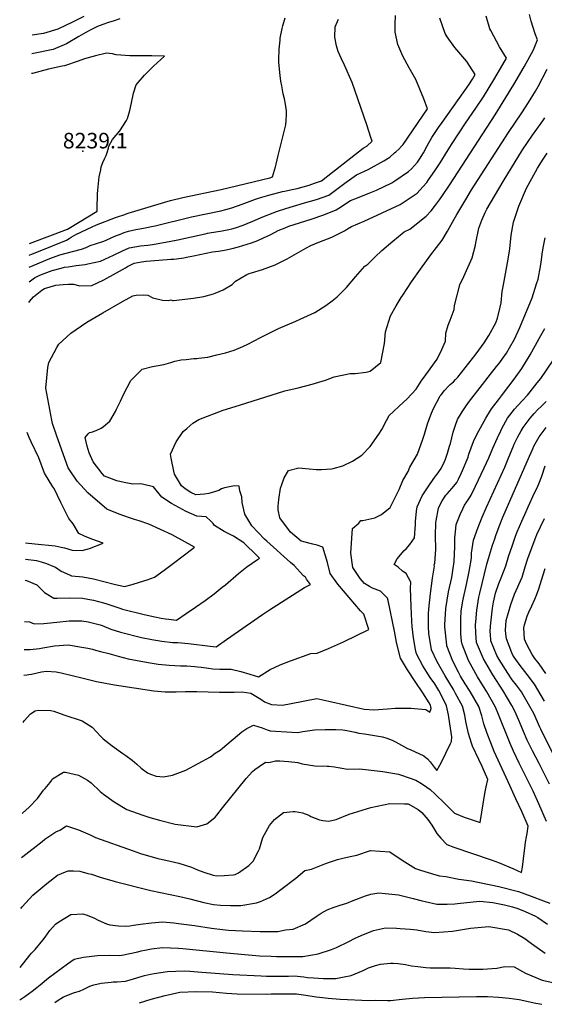
# Model space of a CAD drawing. Units: inches. Extents: x 2668009 to 2671137, y 1558734 to 1561272.
# Drawn here: x 2668017 to 2668599, y 1558743 to 1559836 of the extents above; entities that cross this region are included whole.
import ezdxf
from ezdxf.enums import TextEntityAlignment as Align

# ---------------------------------------------------------------- set-up
doc = ezdxf.new("R2010")
doc.units = ezdxf.units.IN
doc.header["$MEASUREMENT"] = 0
doc.layers.add('tile_2473_09_contour_10ft', color=76, linetype='Continuous')
doc.layers.add('tile_2473_09_spot_elev', color=225, linetype='Continuous')
doc.styles.add('Arial', font='arial.ttf')

msp = doc.modelspace()

# ---------------------------------------------------------------- linework, layer by layer
at = {"layer": 'tile_2473_09_contour_10ft'}
for points, elevation in [([(2668023.3, 1559214.2), (2668024.8, 1559213.8), (2668036.2, 1559208.8), (2668044.7, 1559200.2), (2668055.1, 1559193.9), (2668058.8, 1559194), (2668072.8, 1559194.3), (2668086.9, 1559194), (2668097, 1559192.1), (2668099, 1559191.7), (2668110.1, 1559188.8), (2668114, 1559187.7), (2668128.4, 1559182.8), (2668131.3, 1559181.7), (2668155.2, 1559176), (2668167.2, 1559173.3), (2668174, 1559171.8), (2668178.8, 1559171.1), (2668182.5, 1559170.7), (2668191.2, 1559169.8), (2668201.9, 1559176.9), (2668212.4, 1559184.1), (2668222.8, 1559191.4), (2668232.8, 1559198.8), (2668232.9, 1559198.9), (2668242, 1559206.2), (2668245.5, 1559209), (2668260.1, 1559221.5), (2668269.2, 1559228.9), (2668281.1, 1559237.1), (2668283.2, 1559238.6), (2668280.6, 1559241.2), (2668266, 1559255.6), (2668254.3, 1559262.8), (2668244.2, 1559268.2), (2668233.5, 1559274.8), (2668231.9, 1559277), (2668229, 1559279.8), (2668224.2, 1559284.2), (2668213.9, 1559285), (2668201.9, 1559290.3), (2668197.8, 1559292.5), (2668185.7, 1559299), (2668174.9, 1559306.3), (2668165.5, 1559317.5), (2668162.8, 1559318.3), (2668151.8, 1559321.1), (2668142.9, 1559320.7), (2668133, 1559322.4), (2668125, 1559324.3), (2668114.2, 1559328.4), (2668111.5, 1559329.6), (2668108.8, 1559332.4), (2668098.9, 1559345.3), (2668094.4, 1559355.5), (2668092.1, 1559362.7), (2668089.8, 1559372.4), (2668093.1, 1559376.4), (2668094.7, 1559377.8), (2668097, 1559378.4), (2668102.2, 1559380.2), (2668107.5, 1559382.7), (2668110.3, 1559384.6), (2668117.3, 1559390.5), (2668123.4, 1559401.2), (2668124.8, 1559403.9), (2668129, 1559412.9), (2668132.4, 1559420.1), (2668140.6, 1559435.8), (2668151.7, 1559446.6), (2668153.2, 1559448.1), (2668164.7, 1559451.2), (2668177, 1559453.5), (2668185, 1559455.6), (2668189.5, 1559457.1), (2668196.5, 1559458.5), (2668201.8, 1559459.1), (2668210.4, 1559460), (2668213.9, 1559460.2), (2668216, 1559460.4), (2668226.1, 1559461.7), (2668236, 1559464.1), (2668245.4, 1559466.5), (2668255.3, 1559469.4), (2668264.8, 1559473.5), (2668270.3, 1559475.9), (2668284.5, 1559483.4), (2668304.3, 1559493.4), (2668323.4, 1559501.7), (2668328.5, 1559503.8), (2668344.6, 1559511.2), (2668357, 1559519), (2668363.9, 1559524), (2668369.3, 1559528.6), (2668379.7, 1559538.8), (2668389.7, 1559550.6), (2668400.1, 1559562.4), (2668403.5, 1559564.9), (2668411.6, 1559573.1), (2668419, 1559580.1), (2668431.1, 1559590.3), (2668443.8, 1559600.5), (2668450, 1559603.8), (2668468, 1559618.2), (2668473.5, 1559623.9), (2668478.6, 1559630.3), (2668482.8, 1559636.2), (2668485.4, 1559639.8), (2668494.1, 1559652.6), (2668544.5, 1559730.6), (2668565.5, 1559764.4), (2668577, 1559783.7), (2668587.1, 1559802.8), (2668591.6, 1559813.9), (2668589.2, 1559820.5), (2668584.6, 1559834.6), (2668582.8, 1559841.8)], 8300), ([(2668023.6, 1559237.4), (2668036, 1559235.8), (2668041.2, 1559234.5), (2668047, 1559232.7), (2668054, 1559229.7), (2668057.1, 1559228.3), (2668063.3, 1559224.1), (2668072.5, 1559219.9), (2668074.6, 1559219), (2668087.4, 1559217.7), (2668099, 1559215.4), (2668110.6, 1559212.6), (2668122.2, 1559209.7), (2668133.5, 1559207), (2668133.6, 1559207), (2668142, 1559209.3), (2668150.3, 1559211.8), (2668158.5, 1559214.4), (2668166.6, 1559217.4), (2668177.4, 1559225.1), (2668187.9, 1559232.9), (2668198.7, 1559241), (2668209.4, 1559249.3), (2668211, 1559250.6), (2668186.3, 1559264.5), (2668160.4, 1559276.3), (2668149.7, 1559280), (2668144.7, 1559281.2), (2668138.9, 1559283.2), (2668127.6, 1559287.2), (2668114, 1559293), (2668093, 1559310.8), (2668081, 1559323.9), (2668070.9, 1559338.9), (2668058.4, 1559374), (2668053.7, 1559387.9), (2668052.9, 1559391.6), (2668046.3, 1559427), (2668048.6, 1559450.1), (2668049.7, 1559455.6), (2668058.5, 1559472.4), (2668060.6, 1559475.9), (2668073.9, 1559488.3), (2668091.6, 1559500.3), (2668109.4, 1559510.7), (2668131.1, 1559523.2), (2668142.8, 1559529.5), (2668146.3, 1559530.2), (2668154.3, 1559530.7), (2668159.4, 1559530.5), (2668165, 1559527.6), (2668175.7, 1559524.8), (2668181.9, 1559524.5), (2668185, 1559525.1), (2668186.6, 1559524.5), (2668188, 1559524.6), (2668210.2, 1559527.2), (2668221.5, 1559528.9), (2668232.3, 1559531.9), (2668234.2, 1559532.5), (2668243.1, 1559536.4), (2668252.8, 1559542.3), (2668256.6, 1559546), (2668269.1, 1559553.2), (2668271.9, 1559554.3), (2668274.4, 1559555.2), (2668286.6, 1559558.9), (2668300.8, 1559564.1), (2668303, 1559565), (2668314, 1559570.8), (2668334.8, 1559582.7), (2668340.1, 1559585.5), (2668349.1, 1559589.1), (2668363.4, 1559594.9), (2668377.6, 1559601.9), (2668380.8, 1559604), (2668385.3, 1559606.6), (2668399.2, 1559612.4), (2668419.4, 1559621.7), (2668439.3, 1559631), (2668458, 1559643.7), (2668464.3, 1559650.5), (2668468.7, 1559655.6), (2668470.7, 1559658.4), (2668477.8, 1559668.3), (2668484.3, 1559678.5), (2668490.6, 1559688.8), (2668496.8, 1559698.8), (2668511.8, 1559721.3), (2668523.1, 1559737.8), (2668531.7, 1559750.7), (2668543.3, 1559769.4), (2668553.1, 1559786.3), (2668557.1, 1559793.4), (2668549.4, 1559806.2), (2668539.7, 1559824.2), (2668538.8, 1559826.2), (2668534.6, 1559840.2)], 8290), ([(2668027.3, 1559522.1), (2668028.1, 1559523.4), (2668032.6, 1559528.4), (2668041.9, 1559536.1), (2668044.6, 1559537.6), (2668057.5, 1559541.5), (2668065.4, 1559542.4), (2668071.2, 1559542.7), (2668076.9, 1559542.6), (2668083.8, 1559540.9), (2668097.2, 1559541.2), (2668110.7, 1559547.3), (2668124.8, 1559555.2), (2668134.5, 1559560.9), (2668136.9, 1559562.2), (2668144.2, 1559566), (2668152.2, 1559567.4), (2668157.4, 1559568), (2668181, 1559570.1), (2668185, 1559570.4), (2668188.1, 1559570.5), (2668191.1, 1559570.8), (2668199.4, 1559571.8), (2668202.1, 1559572.4), (2668209.9, 1559574.1), (2668231.3, 1559578.6), (2668237.6, 1559579.3), (2668244.5, 1559580.3), (2668252.9, 1559582.3), (2668260.1, 1559584), (2668274.4, 1559588.6), (2668281.5, 1559591.2), (2668288.6, 1559594.3), (2668294.2, 1559596.9), (2668300.7, 1559600.3), (2668304.1, 1559602), (2668311.8, 1559605.3), (2668315.9, 1559606.9), (2668340.7, 1559614.9), (2668354.8, 1559619.7), (2668368.4, 1559625.1), (2668371.2, 1559627.1), (2668384.2, 1559635.4), (2668391.8, 1559638.6), (2668405.5, 1559644), (2668413.2, 1559647.1), (2668429.9, 1559654.9), (2668433.3, 1559657.2), (2668448.7, 1559667.6), (2668451.8, 1559670.6), (2668458.4, 1559678), (2668460.9, 1559681.3), (2668465.2, 1559688.4), (2668469.4, 1559696.3), (2668474.4, 1559705.5), (2668481.9, 1559716.6), (2668485.7, 1559722.1), (2668515.3, 1559764), (2668519.4, 1559770), (2668522.5, 1559775.3), (2668513.1, 1559789.6), (2668500.1, 1559805.2), (2668491.5, 1559817.2), (2668489.1, 1559820.7), (2668483.2, 1559837.8)], 8280), ([(2668027.6, 1559545.3), (2668033.6, 1559549.6), (2668038.8, 1559552.1), (2668041.4, 1559553.2), (2668053.1, 1559557.9), (2668063.3, 1559560.5), (2668066.8, 1559561.4), (2668070.9, 1559562), (2668079.8, 1559563.3), (2668089.7, 1559564.5), (2668092.7, 1559565.1), (2668106.7, 1559568), (2668116.5, 1559572.4), (2668121.4, 1559574.9), (2668131.3, 1559579.7), (2668138.8, 1559582.8), (2668145, 1559584.2), (2668151.3, 1559585), (2668159.3, 1559585.9), (2668164.6, 1559586.6), (2668182.9, 1559589.8), (2668188.7, 1559590.9), (2668189, 1559590.9), (2668192.7, 1559591.8), (2668223, 1559598.6), (2668225.6, 1559599.1), (2668227.8, 1559599.5), (2668234.9, 1559600.6), (2668241.9, 1559601.7), (2668249.3, 1559603.2), (2668252.5, 1559604), (2668256.5, 1559605.1), (2668265.1, 1559608.1), (2668269.7, 1559609.8), (2668276, 1559612.7), (2668287, 1559617.4), (2668298.4, 1559621.9), (2668303.4, 1559623.7), (2668312.3, 1559626.5), (2668333.3, 1559632.8), (2668346.3, 1559636.5), (2668360.1, 1559641.5), (2668364.5, 1559644.8), (2668377.9, 1559654.8), (2668391, 1559663.9), (2668403.8, 1559670), (2668421, 1559679.5), (2668427.7, 1559683.4), (2668433.1, 1559688.3), (2668434.6, 1559689.6), (2668437.7, 1559692.6), (2668441, 1559696), (2668442.7, 1559697.7), (2668469.5, 1559737.2), (2668465.4, 1559748.3), (2668461, 1559759.1), (2668456.6, 1559769.7), (2668449.4, 1559782.7), (2668442.3, 1559795.6), (2668436.8, 1559808.7), (2668433.8, 1559822.5), (2668433.8, 1559831.2), (2668434.1, 1559840.8)], 8270), ([(2668027.9, 1559574.8), (2668029.7, 1559575.5), (2668038.2, 1559578.7), (2668069, 1559591.5), (2668072.2, 1559593.2), (2668074.5, 1559594.6), (2668079.5, 1559597.6), (2668097.5, 1559606.2), (2668102.6, 1559608.4), (2668123.7, 1559616.6), (2668125.9, 1559617.5), (2668132.6, 1559619.7), (2668137.7, 1559621.3), (2668182.1, 1559634.9), (2668184.6, 1559635.5), (2668198.3, 1559638.8), (2668240.6, 1559647.8), (2668294.7, 1559660.8), (2668297.7, 1559661.6), (2668301, 1559673), (2668301.8, 1559675.9), (2668304.1, 1559685.4), (2668312.3, 1559719.5), (2668312.8, 1559724.4), (2668313.1, 1559730.9), (2668313.2, 1559735), (2668312.6, 1559739.7), (2668312.2, 1559742.3), (2668310.9, 1559748.5), (2668309.6, 1559753.8), (2668307.9, 1559762.8), (2668307, 1559768), (2668306.3, 1559774.1), (2668304.7, 1559788.8), (2668304.6, 1559791.6), (2668304.9, 1559803.6), (2668306, 1559813.6), (2668306.3, 1559815.7), (2668308.5, 1559826.5), (2668309.1, 1559829.4), (2668311.6, 1559838.1)], 8250), ([(2668088.4, 1559839.7), (2668075.8, 1559833.5), (2668059.4, 1559825.7), (2668043.8, 1559820.8), (2668031.1, 1559818.9)], 8260), ([(2668027.8, 1559561.4), (2668032.1, 1559563.4), (2668050.7, 1559571), (2668061.9, 1559575.1), (2668075.8, 1559578.9), (2668085.7, 1559581.3), (2668090.8, 1559583.4), (2668095.4, 1559585.5), (2668109.3, 1559590), (2668112.5, 1559591.2), (2668119.5, 1559594.3), (2668124.5, 1559596.5), (2668127.9, 1559597.9), (2668133.3, 1559600), (2668138.1, 1559601.4), (2668146, 1559603.2), (2668150.5, 1559603.9), (2668156.5, 1559605), (2668165.3, 1559607), (2668167.6, 1559607.5), (2668207.8, 1559617.2), (2668240.2, 1559624.1), (2668245.9, 1559625.5), (2668252.7, 1559627.5), (2668264.1, 1559631.5), (2668279, 1559636.9), (2668281.1, 1559637.6), (2668285.9, 1559639.2), (2668293.6, 1559641.3), (2668308.8, 1559645.3), (2668311, 1559645.8), (2668319.4, 1559647.6), (2668325.2, 1559648.8), (2668338.2, 1559652.4), (2668344.3, 1559654.6), (2668352, 1559657.4), (2668364.1, 1559666.8), (2668384.6, 1559683), (2668398.1, 1559693.4), (2668402.3, 1559695.9), (2668408.1, 1559701.5), (2668406.9, 1559705.4), (2668402.5, 1559719.5), (2668386.1, 1559766.5), (2668377.6, 1559785.7), (2668374.3, 1559792.7), (2668370.7, 1559801), (2668369.3, 1559804.5), (2668368.6, 1559807.3), (2668366.8, 1559816.6), (2668367.1, 1559828.4), (2668371, 1559836.6)], 8260), ([(2668128.5, 1559837.3), (2668122.2, 1559834.9), (2668115.8, 1559833), (2668109.4, 1559831), (2668103.7, 1559828.5), (2668096.3, 1559825), (2668090.5, 1559822.1), (2668082.9, 1559817.5), (2668069.1, 1559809.5), (2668054.2, 1559803.2), (2668030.8, 1559798.1)], 8250), ([(2668028.1, 1559587.9), (2668070.2, 1559603.6), (2668072.1, 1559604.7), (2668103.1, 1559623.7), (2668103.2, 1559627.2), (2668103.3, 1559631.2), (2668103.4, 1559638), (2668103.6, 1559642.8), (2668103.8, 1559646.9), (2668105.5, 1559661.9), (2668107.1, 1559669.5), (2668107.8, 1559672.8), (2668109.5, 1559677.6), (2668111.4, 1559681.7), (2668113, 1559685.6), (2668114.1, 1559688.7), (2668115.7, 1559693.7), (2668116.3, 1559695.7), (2668120.3, 1559703.3), (2668128.2, 1559712.7), (2668135.7, 1559724.3), (2668137, 1559726.5), (2668139.5, 1559735.2), (2668141.2, 1559743.7), (2668143.6, 1559754.6), (2668146.4, 1559763.7), (2668148.7, 1559766.5), (2668155.7, 1559774.7), (2668165.8, 1559784.7), (2668178, 1559795.7), (2668163.9, 1559796.2), (2668151.6, 1559796.1), (2668148.7, 1559796), (2668139.3, 1559795.9), (2668124.1, 1559797.1), (2668120.3, 1559798.4), (2668113.6, 1559799), (2668101.4, 1559796.1), (2668089.1, 1559792.6), (2668082.2, 1559790.1), (2668066.9, 1559784.8), (2668064.5, 1559784.4), (2668049.3, 1559781.3), (2668039.6, 1559778.6), (2668031.3, 1559776.3), (2668030.5, 1559776.6)], 8240), ([(2668022.7, 1559168.2), (2668028.2, 1559167.7), (2668033.2, 1559165.7), (2668044.2, 1559166.1), (2668047.8, 1559166.2), (2668058.3, 1559167.5), (2668072.3, 1559169), (2668086.3, 1559168.8), (2668093.2, 1559167.7), (2668097.5, 1559166.8), (2668106.6, 1559164.3), (2668108.6, 1559163.7), (2668118.4, 1559159.8), (2668128.9, 1559156.2), (2668152.5, 1559150.3), (2668163.7, 1559148.1), (2668174.8, 1559146.4), (2668187.2, 1559145), (2668192.6, 1559144.7), (2668204.4, 1559143.6), (2668228.4, 1559140.7), (2668235.1, 1559139.9), (2668246.8, 1559148), (2668286.7, 1559176), (2668294.3, 1559181), (2668333.2, 1559205.9), (2668339.8, 1559209.2), (2668335.5, 1559215), (2668334.4, 1559217.5), (2668332.1, 1559218.9), (2668321.7, 1559230.2), (2668317.8, 1559233.6), (2668291.5, 1559257.2), (2668288.9, 1559259.5), (2668274.6, 1559274.2), (2668267.1, 1559287.3), (2668263.9, 1559300.3), (2668263.6, 1559306.5), (2668261.3, 1559313.3), (2668260.7, 1559318.2), (2668255.4, 1559318.9), (2668244.5, 1559316.7), (2668241.2, 1559315.3), (2668238.3, 1559313.7), (2668227.1, 1559310.1), (2668222.2, 1559309.6), (2668212.8, 1559308.8), (2668207.2, 1559311.2), (2668200.8, 1559315.4), (2668196.7, 1559318.6), (2668189.1, 1559331.8), (2668188.3, 1559334.9), (2668185.2, 1559349.4), (2668184.4, 1559354), (2668190.7, 1559367.4), (2668198.7, 1559379), (2668202.5, 1559382.4), (2668209.3, 1559388.2), (2668216, 1559392.3), (2668242.8, 1559402.7), (2668261, 1559408.4), (2668311.3, 1559424.1), (2668326, 1559427.7), (2668341.6, 1559431.6), (2668356.6, 1559436.1), (2668366, 1559439.9), (2668383.9, 1559443.3), (2668389.3, 1559443.3), (2668401.4, 1559444.8), (2668405.9, 1559445.9), (2668417.9, 1559455.8), (2668421.8, 1559476.7), (2668423, 1559489.6), (2668428.5, 1559507.5), (2668434.8, 1559518.7), (2668440.3, 1559527.7), (2668442.1, 1559530.5), (2668451.8, 1559545), (2668461.7, 1559559.1), (2668473.2, 1559575), (2668486, 1559591.5), (2668491.7, 1559601.4), (2668499.2, 1559614.6), (2668502.1, 1559620), (2668512, 1559636.6), (2668518.6, 1559647.4), (2668559.3, 1559710.9), (2668574.3, 1559732.9), (2668581.5, 1559744.1), (2668589.3, 1559756.8), (2668592.4, 1559762), (2668602.3, 1559781.2)], 8310), ([(2668022.3, 1559137.1), (2668028.8, 1559137), (2668039.2, 1559138.2), (2668042.9, 1559138.9), (2668055.8, 1559141), (2668070.9, 1559142.2), (2668086.3, 1559139.6), (2668092.7, 1559138.4), (2668097.9, 1559137.3), (2668101.3, 1559136.5), (2668106.8, 1559135), (2668116, 1559132.6), (2668126.3, 1559129.6), (2668137.6, 1559126.8), (2668159.7, 1559122.7), (2668170.8, 1559120.9), (2668183.1, 1559119.6), (2668195.6, 1559119), (2668202.7, 1559118.9), (2668211.6, 1559118.3), (2668214.5, 1559118), (2668218.7, 1559117.5), (2668226.5, 1559116.3), (2668231.4, 1559115.7), (2668239.1, 1559115.3), (2668243.6, 1559115.1), (2668251.7, 1559115.3), (2668262.5, 1559112.6), (2668272.6, 1559109.5), (2668282, 1559106.7), (2668295, 1559114.7), (2668306.2, 1559120), (2668317.6, 1559124.3), (2668340.3, 1559132.6), (2668347.2, 1559133), (2668359.8, 1559138.2), (2668376.4, 1559145.4), (2668404.5, 1559159.1), (2668399.1, 1559176.2), (2668395.2, 1559179.8), (2668370.1, 1559209.4), (2668361.8, 1559221.6), (2668358.8, 1559233.5), (2668353.6, 1559250.6), (2668347.1, 1559252.7), (2668342.3, 1559254.1), (2668332.5, 1559256.5), (2668329.4, 1559257.2), (2668317.5, 1559267.4), (2668305.7, 1559283.1), (2668303.9, 1559292), (2668303.8, 1559296), (2668304.7, 1559303.6), (2668306.7, 1559316.2), (2668307.5, 1559319), (2668310.7, 1559327.5), (2668315.4, 1559335.6), (2668327, 1559338.6), (2668330.6, 1559338.3), (2668346.2, 1559336.9), (2668352.1, 1559336.7), (2668363.3, 1559337.6), (2668365.1, 1559337.8), (2668375.6, 1559341.1), (2668386.4, 1559346.2), (2668396.7, 1559352.7), (2668406, 1559362.5), (2668415.8, 1559376), (2668418.9, 1559381.1), (2668424.2, 1559391.4), (2668427, 1559396.9), (2668443, 1559411.6), (2668446.7, 1559414.8), (2668457, 1559426), (2668462.6, 1559435), (2668467.9, 1559441.9), (2668480.3, 1559459.5), (2668485.4, 1559470.1), (2668489.6, 1559479.5), (2668490, 1559488.2), (2668492.6, 1559497.2), (2668494.7, 1559502.8), (2668499.1, 1559514.5), (2668499.7, 1559519), (2668505.5, 1559541.8), (2668510, 1559551), (2668519.3, 1559572), (2668522.9, 1559585.8), (2668523.3, 1559588.6), (2668526.6, 1559604.7), (2668529.8, 1559613.7), (2668533.4, 1559622.3), (2668535.4, 1559626), (2668553.4, 1559656.4), (2668575, 1559691.7), (2668586.1, 1559707.9), (2668595.7, 1559721.3), (2668597.5, 1559723.8), (2668599.7, 1559727.2)], 8320), ([(2668021.9, 1559108.6), (2668025, 1559109.1), (2668027.3, 1559109.2), (2668030.2, 1559109.8), (2668041.5, 1559112.2), (2668047.1, 1559113), (2668057.7, 1559112.2), (2668063.1, 1559111.2), (2668087.5, 1559105.3), (2668093.5, 1559103.6), (2668102.4, 1559101.6), (2668122.5, 1559098), (2668166, 1559091.1), (2668178.5, 1559090.2), (2668191, 1559090.2), (2668201.2, 1559090.5), (2668213.8, 1559090.4), (2668239, 1559089.6), (2668251.6, 1559089.6), (2668255.2, 1559089.8), (2668264, 1559090.2), (2668273.6, 1559088.6), (2668284.6, 1559081.9), (2668288.9, 1559079.1), (2668296.6, 1559076), (2668308.8, 1559075.3), (2668318.3, 1559077.2), (2668346.9, 1559082.8), (2668360, 1559079.8), (2668399.5, 1559070.9), (2668410, 1559070), (2668425.4, 1559071.3), (2668433.7, 1559071.8), (2668442, 1559072.1), (2668451.3, 1559072.1), (2668467.6, 1559070.4), (2668472.3, 1559067.4), (2668473.5, 1559071.6), (2668472.8, 1559075.3), (2668471.5, 1559077.8), (2668464.4, 1559088.8), (2668455.9, 1559101.6), (2668447.5, 1559114.6), (2668439.7, 1559127.6), (2668436.6, 1559138.9), (2668435.1, 1559145.2), (2668433, 1559157.5), (2668425.8, 1559191.4), (2668425.2, 1559194), (2668417.4, 1559201.9), (2668408.6, 1559205.2), (2668405.3, 1559206.9), (2668399.8, 1559210.2), (2668394.9, 1559215.7), (2668388.1, 1559225.7), (2668386.9, 1559227.9), (2668384.7, 1559243.9), (2668385.5, 1559260.7), (2668386.4, 1559271.2), (2668393.4, 1559277.4), (2668395.5, 1559280.2), (2668397.7, 1559280.3), (2668411.2, 1559283.2), (2668418.5, 1559286.9), (2668428.1, 1559294.6), (2668428.1, 1559294.7), (2668438.1, 1559314.7), (2668442.3, 1559324.7), (2668448.1, 1559334.6), (2668450.1, 1559339.4), (2668458.5, 1559353.8), (2668464.5, 1559370.4), (2668466.3, 1559376.1), (2668469.5, 1559387.6), (2668473.2, 1559397.7), (2668475.9, 1559404), (2668483.7, 1559418.6), (2668484.6, 1559419.9), (2668488.3, 1559424.4), (2668493.1, 1559429.6), (2668494.9, 1559431.1), (2668498.4, 1559434.3), (2668500.8, 1559436.7), (2668503.4, 1559439.4), (2668523.5, 1559465.1), (2668529.6, 1559473.4), (2668532.5, 1559477.6), (2668537.8, 1559485.6), (2668545.4, 1559499.6), (2668547.1, 1559505), (2668550.2, 1559517.2), (2668551.2, 1559521.8), (2668552.4, 1559534.3), (2668553.9, 1559541.8), (2668558.5, 1559566.2), (2668560.4, 1559579.2), (2668560.8, 1559581.8), (2668562.3, 1559596.9), (2668565, 1559611.4), (2668570.8, 1559629), (2668579.3, 1559649.2), (2668585.3, 1559659.8), (2668591.8, 1559671.2), (2668597.9, 1559681.3), (2668602.4, 1559688)], 8330), ([(2668021.2, 1559056.2), (2668022.1, 1559057.9), (2668029.4, 1559065.6), (2668034.5, 1559069.1), (2668037.9, 1559069.7), (2668051.8, 1559069.2), (2668055, 1559068.6), (2668066.3, 1559064.7), (2668086.4, 1559057.7), (2668097.6, 1559050.8), (2668107.2, 1559040.4), (2668110, 1559038), (2668119.7, 1559030.2), (2668131.7, 1559021.7), (2668135.1, 1559019.5), (2668142, 1559014.2), (2668147.1, 1559009.8), (2668152, 1559005.3), (2668159.2, 1559000.1), (2668162.3, 1558998.6), (2668168.6, 1558996.4), (2668176.9, 1558995.9), (2668186.9, 1558997.6), (2668201.6, 1559003), (2668215.2, 1559010.5), (2668228.9, 1559018), (2668234.1, 1559022.1), (2668239.8, 1559025.3), (2668242.2, 1559027.5), (2668263.6, 1559045.7), (2668269.3, 1559049.3), (2668276.7, 1559052.9), (2668286.3, 1559050.1), (2668291.7, 1559047.9), (2668295.2, 1559046.6), (2668319.1, 1559045.3), (2668325.6, 1559045.1), (2668331.4, 1559046.2), (2668344.2, 1559047.8), (2668356.1, 1559048.1), (2668360.4, 1559048.1), (2668367.9, 1559048.2), (2668375.7, 1559047.9), (2668380.2, 1559047), (2668389.4, 1559045.2), (2668393.4, 1559044.2), (2668399.6, 1559043.4), (2668419.7, 1559040.3), (2668424.4, 1559038.6), (2668430.6, 1559036.4), (2668434.1, 1559034.4), (2668447.6, 1559027.3), (2668450.3, 1559026.1), (2668465.6, 1559019.1), (2668469.7, 1559015.8), (2668472.6, 1559012.4), (2668477, 1559006.6), (2668479.9, 1559002.7), (2668483.3, 1559008.8), (2668485, 1559011.9), (2668490.1, 1559022), (2668495.1, 1559032.6), (2668496.2, 1559035.1), (2668496.5, 1559040.2), (2668494.4, 1559054.7), (2668492.8, 1559064.7), (2668490.6, 1559074.7), (2668488.4, 1559079.4), (2668482.1, 1559091.5), (2668477.6, 1559099), (2668472.7, 1559106.1), (2668464.4, 1559119), (2668457.4, 1559132.3), (2668456.4, 1559137.2), (2668453.9, 1559150.1), (2668452.6, 1559162.5), (2668452.3, 1559168.5), (2668451.6, 1559184.7), (2668450.9, 1559205), (2668451.3, 1559211.8), (2668446, 1559221.4), (2668441.7, 1559224), (2668437.1, 1559228.6), (2668432.5, 1559231.5), (2668436.1, 1559237.8), (2668443.6, 1559247.1), (2668446.1, 1559248.7), (2668450.1, 1559253.7), (2668455.2, 1559260.9), (2668456.2, 1559275.9), (2668456.2, 1559279.2), (2668457.4, 1559290.7), (2668458.1, 1559295.6), (2668461.8, 1559303.6), (2668463.8, 1559307.6), (2668466, 1559311.1), (2668471.7, 1559319.7), (2668478.4, 1559329.5), (2668480.4, 1559331.8), (2668484.6, 1559337.9), (2668488.5, 1559345.6), (2668489.5, 1559348.5), (2668491.8, 1559355), (2668494.1, 1559362.8), (2668495.1, 1559365.9), (2668498, 1559378.2), (2668500.6, 1559385.9), (2668502.8, 1559392.2), (2668508, 1559400.7), (2668512.4, 1559407.5), (2668516.2, 1559412.9), (2668530.5, 1559431.3), (2668539.4, 1559442.8), (2668546.2, 1559451.1), (2668548.6, 1559454.1), (2668552.4, 1559459.2), (2668557.3, 1559466), (2668560.6, 1559471.9), (2668566, 1559481.6), (2668572, 1559494.4), (2668585.7, 1559527.6), (2668590.6, 1559542.8), (2668592.3, 1559548.3), (2668594.9, 1559562.3), (2668595.6, 1559566.9), (2668597.1, 1559578.3), (2668598.3, 1559584.9), (2668600, 1559594)], 8340), ([(2668019.9, 1558955.1), (2668020.3, 1558955.4), (2668027.7, 1558962), (2668037.1, 1558971.7), (2668043.8, 1558981), (2668045.4, 1558982.9), (2668051, 1558989.4), (2668052.8, 1558991.9), (2668053.8, 1558993.6), (2668065.8, 1559001), (2668068.1, 1559000.9), (2668082.5, 1558997.7), (2668092.3, 1558992.1), (2668096.6, 1558989.2), (2668106.4, 1558979.6), (2668110.2, 1558976.5), (2668121.9, 1558967.8), (2668136.1, 1558959.3), (2668153.9, 1558953.2), (2668161.7, 1558950.7), (2668172.2, 1558947.7), (2668189.7, 1558943), (2668213.8, 1558940.2), (2668224.8, 1558943.7), (2668230.1, 1558947.7), (2668234.2, 1558951.1), (2668236, 1558953.2), (2668242.3, 1558961.2), (2668268.6, 1558993.7), (2668275.5, 1559001.5), (2668278.1, 1559003.9), (2668282.9, 1559007.2), (2668290, 1559012), (2668293.6, 1559011.7), (2668301.1, 1559013.3), (2668305.7, 1559013.4), (2668315.4, 1559012.8), (2668325.6, 1559011.5), (2668330.5, 1559010.3), (2668344.7, 1559008.1), (2668358.3, 1559007.6), (2668360.3, 1559007.4), (2668366.6, 1559006.8), (2668370.6, 1559005.9), (2668380.9, 1559004.3), (2668394, 1559004.7), (2668400.9, 1559004), (2668420.2, 1559001.8), (2668437.4, 1558998.7), (2668440.7, 1558997.7), (2668456.8, 1558992.1), (2668462.9, 1558988.3), (2668469, 1558984.2), (2668472.6, 1558981.6), (2668478.3, 1558976.5), (2668488.8, 1558966.3), (2668499.4, 1558955.3), (2668510.2, 1558951), (2668521.2, 1558947.1), (2668528.1, 1558944.9), (2668533.2, 1558977.2), (2668534.7, 1558984.8), (2668536.5, 1558992.7), (2668530.1, 1559007.3), (2668526.7, 1559014.8), (2668519.6, 1559029.9), (2668518.5, 1559033), (2668515.2, 1559043.9), (2668512.3, 1559057), (2668511, 1559064.2), (2668508.5, 1559074.2), (2668500.8, 1559088.3), (2668498.4, 1559092.5), (2668489.1, 1559107.8), (2668480.2, 1559123.2), (2668474.1, 1559136.7), (2668471.2, 1559154.7), (2668470.8, 1559162.6), (2668470.9, 1559176.6), (2668471, 1559181.9), (2668472.8, 1559199.3), (2668475, 1559216.3), (2668477.5, 1559229.7), (2668477.1, 1559230.9), (2668477.8, 1559232.8), (2668478.7, 1559247.9), (2668478.6, 1559263.6), (2668479, 1559277.6), (2668479.1, 1559280), (2668481.8, 1559293.8), (2668482.8, 1559296.5), (2668485.7, 1559302), (2668490.1, 1559308.5), (2668491.4, 1559310), (2668496.6, 1559315.7), (2668500.7, 1559320.7), (2668502.1, 1559322.4), (2668504, 1559326.2), (2668506.9, 1559332.3), (2668508.4, 1559335.6), (2668514.6, 1559350.6), (2668515.6, 1559353.9), (2668520.5, 1559367.8), (2668524.7, 1559376.3), (2668534.5, 1559393.7), (2668540.7, 1559404.1), (2668548.3, 1559414.3), (2668551.7, 1559418.5), (2668560, 1559429.5), (2668565.6, 1559437), (2668574.3, 1559448.8), (2668583.4, 1559464.1), (2668595.5, 1559485.5), (2668599.8, 1559493.4)], 8350), ([(2668019.3, 1558906), (2668020.8, 1558907.3), (2668042.1, 1558924.1), (2668045.3, 1558926.4), (2668057.2, 1558934.6), (2668061.7, 1558936.5), (2668069, 1558941.2), (2668082.6, 1558936.9), (2668095.6, 1558931.3), (2668101.2, 1558928.5), (2668143, 1558913.5), (2668151.4, 1558910.7), (2668170.6, 1558905.2), (2668179.2, 1558903.1), (2668193.6, 1558900), (2668207.8, 1558895.5), (2668214.4, 1558892.6), (2668221.5, 1558889.8), (2668232, 1558886.6), (2668236.1, 1558886), (2668244, 1558886.3), (2668254.2, 1558887), (2668256.2, 1558887.3), (2668260, 1558889.2), (2668271.6, 1558897.3), (2668276.1, 1558902.2), (2668282, 1558913.6), (2668283.1, 1558915.9), (2668286.9, 1558928.5), (2668294.3, 1558941.8), (2668300, 1558948.5), (2668310, 1558956), (2668320.5, 1558957.2), (2668322.9, 1558957.4), (2668330.8, 1558955.7), (2668338, 1558953), (2668340.3, 1558951.7), (2668349.8, 1558947.9), (2668353.4, 1558947.3), (2668360.1, 1558946.5), (2668368.2, 1558948.3), (2668382.9, 1558954.1), (2668406.8, 1558961.6), (2668427.8, 1558966), (2668444, 1558965.7), (2668448, 1558965.6), (2668459.4, 1558959.6), (2668463.5, 1558956.2), (2668470, 1558948.3), (2668474.6, 1558942.1), (2668480, 1558932.9), (2668484.5, 1558927.5), (2668490.9, 1558920.6), (2668498.7, 1558917.8), (2668540.1, 1558903.7), (2668548.4, 1558900.5), (2668564.2, 1558894), (2668574, 1558889.5), (2668574.9, 1558895.4), (2668576.1, 1558904.6), (2668576.4, 1558908.1), (2668577.4, 1558916.7), (2668578.2, 1558923.1), (2668579.3, 1558929.3), (2668580, 1558932.7), (2668581.4, 1558941), (2668574.1, 1558957.1), (2668567.7, 1558971.2), (2668559, 1558990), (2668543.6, 1559023.8), (2668539.8, 1559033.4), (2668535.9, 1559044), (2668532.2, 1559054.7), (2668529.7, 1559063.6), (2668526.6, 1559073.7), (2668516.9, 1559090.5), (2668511.4, 1559099.1), (2668506.4, 1559107.3), (2668504, 1559111.8), (2668497.6, 1559124.1), (2668491, 1559141), (2668490.9, 1559141.8), (2668488.7, 1559162.4), (2668488.7, 1559164.6), (2668489.8, 1559182.4), (2668492.9, 1559201.2), (2668496.5, 1559217), (2668497, 1559219.4), (2668499.3, 1559234.8), (2668500, 1559251.3), (2668499.9, 1559261), (2668500.7, 1559267.8), (2668501.5, 1559275.8), (2668504.4, 1559283.2), (2668505.9, 1559286.8), (2668508.7, 1559293.2), (2668510.7, 1559297.4), (2668513.2, 1559301), (2668516.9, 1559306.6), (2668518, 1559308.4), (2668522.8, 1559318.3), (2668532.5, 1559338.6), (2668537.6, 1559349.7), (2668542.2, 1559360.7), (2668547.2, 1559372.2), (2668550.8, 1559379.7), (2668552.5, 1559383.2), (2668558.5, 1559393.7), (2668566.3, 1559403.8), (2668570, 1559408), (2668574.9, 1559413.3), (2668580.4, 1559419.4), (2668583.4, 1559423), (2668591.4, 1559432.9), (2668595.4, 1559438), (2668608.7, 1559457.5)], 8360), ([(2668601.7, 1558946), (2668593.2, 1558965.8), (2668586.7, 1558979.9), (2668571.2, 1559011), (2668564.9, 1559024.1), (2668561.2, 1559032.7), (2668548.3, 1559064.9), (2668545.2, 1559073.2), (2668535.6, 1559090), (2668525.2, 1559106.7), (2668515.1, 1559124.7), (2668507.9, 1559143), (2668507.5, 1559146.2), (2668506.7, 1559154.5), (2668506.5, 1559171.6), (2668507.1, 1559179.5), (2668508.7, 1559190.9), (2668512.7, 1559209.1), (2668515.8, 1559223.7), (2668518.4, 1559238.6), (2668518.6, 1559244.1), (2668520.6, 1559258.5), (2668523.8, 1559267.6), (2668524.6, 1559269.9), (2668527.2, 1559276.5), (2668530.4, 1559284.1), (2668535, 1559294.9), (2668555.4, 1559339.3), (2668560, 1559350.6), (2668564.6, 1559362), (2668565.9, 1559364.9), (2668569.7, 1559373.1), (2668573.4, 1559379.7), (2668575.7, 1559383.6), (2668579, 1559387.9), (2668583.4, 1559393.7), (2668588.1, 1559398.9), (2668592.1, 1559403.3), (2668595.6, 1559406.8), (2668601.2, 1559412.5)], 8370), ([(2668605.1, 1558987.6), (2668593.3, 1559010.6), (2668586.2, 1559024.4), (2668580.2, 1559036.5), (2668576.1, 1559046.1), (2668571.8, 1559056.6), (2668567.8, 1559065.4), (2668565, 1559071.6), (2668563.1, 1559075), (2668553.6, 1559091), (2668542.2, 1559108.8), (2668531.6, 1559126.7), (2668523.8, 1559144.9), (2668523.1, 1559155.4), (2668523, 1559164.4), (2668523.3, 1559167.8), (2668524.2, 1559180.9), (2668526.6, 1559195.1), (2668527.5, 1559199.5), (2668532.7, 1559221.1), (2668535.5, 1559231.8), (2668538.4, 1559241.9), (2668541.8, 1559253), (2668543.8, 1559258.9), (2668545.3, 1559263.5), (2668549.2, 1559273.7), (2668553.3, 1559283.8), (2668582.6, 1559351.5), (2668586.3, 1559359.9), (2668587.6, 1559362.6), (2668593.3, 1559373.3), (2668601.1, 1559383.4)], 8380), ([(2668023.8, 1559255.3), (2668034.1, 1559254.3), (2668056.6, 1559252), (2668063.3, 1559250.7), (2668066.8, 1559249.9), (2668075.3, 1559247.3), (2668086.5, 1559246.8), (2668094.8, 1559249), (2668110, 1559255.2), (2668102.3, 1559257.6), (2668095.5, 1559260.2), (2668089, 1559262.9), (2668082.7, 1559265.8), (2668076.5, 1559276.5), (2668071.9, 1559282.6), (2668062.8, 1559300.2), (2668055.6, 1559315.7), (2668054.1, 1559317.7), (2668044.7, 1559332.9), (2668038.3, 1559350), (2668029.8, 1559367.6), (2668027.7, 1559372.3), (2668025.4, 1559378.1)], 8280), ([(2668612.4, 1559014.1), (2668595.3, 1559048.6), (2668594.3, 1559050.9), (2668587.4, 1559065.9), (2668575.8, 1559086.9), (2668573.7, 1559090.1), (2668568.3, 1559097.6), (2668563.4, 1559103.5), (2668558.7, 1559110.8), (2668549, 1559126), (2668546.6, 1559130.4), (2668540, 1559146.8), (2668539.4, 1559154.1), (2668539.2, 1559156.5), (2668539.5, 1559163.1), (2668539.8, 1559166.4), (2668540.8, 1559176.3), (2668541.8, 1559182.8), (2668542.9, 1559189.5), (2668545, 1559199.5), (2668548.7, 1559210.5), (2668551.3, 1559216.7), (2668556.5, 1559229.8), (2668559.9, 1559241.3), (2668563, 1559250.8), (2668567.3, 1559262.8), (2668569.2, 1559267.5), (2668574.2, 1559279.4), (2668579, 1559290.3), (2668581.3, 1559295.5), (2668583.1, 1559299.5), (2668586.6, 1559306.8), (2668592.1, 1559318.2), (2668593.1, 1559320.8), (2668596.4, 1559329.5), (2668600.3, 1559340.8)], 8390), ([(2668599.3, 1559079.7), (2668588.3, 1559098.6), (2668580.2, 1559109.4), (2668572.5, 1559119.2), (2668565.7, 1559128.4), (2668564.4, 1559130.6), (2668563.1, 1559133.5), (2668557.1, 1559148.9), (2668556.5, 1559154.4), (2668556.3, 1559158.6), (2668557, 1559169.1), (2668561.9, 1559187), (2668566.3, 1559198.3), (2668569.9, 1559206.8), (2668571.1, 1559209.3), (2668574.6, 1559217.3), (2668578, 1559228.8), (2668580.9, 1559238), (2668585.6, 1559251.1), (2668589.8, 1559261.8), (2668590.9, 1559264.6), (2668594.9, 1559273.3), (2668599.3, 1559282.6)], 8400), ([(2668601, 1559110.5), (2668593.5, 1559121.2), (2668588.6, 1559126.9), (2668585.8, 1559131.6), (2668582.8, 1559137), (2668579.4, 1559143.4), (2668577.2, 1559148.5), (2668576.6, 1559161.1), (2668577.2, 1559164.6), (2668580.1, 1559173.9), (2668582, 1559178.4), (2668585.4, 1559185.6), (2668588.7, 1559193.1), (2668590.4, 1559197.2), (2668593.2, 1559204.4), (2668596, 1559214.1), (2668600.1, 1559226.9)], 8410), ([(2668018.6, 1558849.7), (2668020, 1558851.4), (2668031.7, 1558864.3), (2668047.3, 1558877.3), (2668059, 1558886.6), (2668067.9, 1558890.4), (2668070.9, 1558891.4), (2668077, 1558891.2), (2668083.8, 1558890.9), (2668092.8, 1558888.6), (2668097, 1558887.5), (2668106.5, 1558884.4), (2668123.3, 1558879.4), (2668162.6, 1558869.4), (2668173.3, 1558867.4), (2668194.9, 1558863), (2668205.9, 1558860.4), (2668221.4, 1558856.3), (2668232.3, 1558854.1), (2668240.1, 1558853.2), (2668251.2, 1558852.8), (2668257.8, 1558852.9), (2668262.5, 1558853), (2668279.8, 1558855.7), (2668284.5, 1558857.4), (2668294.5, 1558861.7), (2668300.7, 1558865.8), (2668307.1, 1558870.6), (2668323.7, 1558883.4), (2668333.5, 1558891.7), (2668340.9, 1558893.1), (2668355.6, 1558899), (2668360.9, 1558901), (2668369.9, 1558903.9), (2668375.7, 1558905.5), (2668383.7, 1558907.3), (2668391.4, 1558908.6), (2668406.2, 1558913.8), (2668427.7, 1558912.3), (2668430.3, 1558910.6), (2668444.3, 1558901.4), (2668456.2, 1558894), (2668461.9, 1558892.1), (2668478.8, 1558886.8), (2668483, 1558885.7), (2668490.1, 1558885.2), (2668504.2, 1558882.1), (2668518.6, 1558880.3), (2668548.9, 1558874.1), (2668570.7, 1558868.6), (2668584.5, 1558863.4), (2668598.4, 1558858.2), (2668605.3, 1558855.6)], 8370), ([(2668017.7, 1558783.9), (2668017.9, 1558784.1), (2668028.4, 1558797.7), (2668030.5, 1558799.9), (2668034.3, 1558804.2), (2668042.9, 1558814.5), (2668045.5, 1558817.7), (2668050.8, 1558825.1), (2668057, 1558832.1), (2668060.5, 1558834.9), (2668074, 1558842.9), (2668074.3, 1558843), (2668074.3, 1558843), (2668074.4, 1558843), (2668087.1, 1558843.5), (2668092.1, 1558842), (2668100.3, 1558838.9), (2668104.3, 1558836.6), (2668113.6, 1558832.7), (2668117.1, 1558831.5), (2668126.7, 1558830.2), (2668134.2, 1558830), (2668139.3, 1558830.5), (2668143.5, 1558831), (2668151.4, 1558832.1), (2668163.6, 1558833.6), (2668175.8, 1558834.7), (2668188.1, 1558833.5), (2668193.5, 1558832.9), (2668211.1, 1558830.6), (2668230, 1558827.6), (2668242.3, 1558826.2), (2668248.9, 1558825.5), (2668264.4, 1558824.8), (2668284, 1558824.2), (2668303.5, 1558823.9), (2668312.1, 1558825.8), (2668320.6, 1558826.8), (2668334.1, 1558832.7), (2668346.1, 1558840.8), (2668351.6, 1558844.3), (2668358.4, 1558848.2), (2668365.9, 1558850.9), (2668372.9, 1558853.3), (2668380.2, 1558855.5), (2668387, 1558858.5), (2668400.7, 1558863.8), (2668406.9, 1558865.3), (2668415.7, 1558866.9), (2668422.7, 1558866.2), (2668437.3, 1558864.6), (2668453.8, 1558860.7), (2668463.7, 1558857.9), (2668466.9, 1558857.2), (2668480.1, 1558854.2), (2668491.4, 1558854.4), (2668500, 1558854.6), (2668502.8, 1558855), (2668520.1, 1558857), (2668527.7, 1558857.6), (2668541.9, 1558856.2), (2668554.9, 1558853.7), (2668564, 1558851.4), (2668570, 1558849.4), (2668577.8, 1558846.3), (2668589.3, 1558841.2), (2668592.1, 1558839.4), (2668602.9, 1558832.3)], 8380), ([(2668017.3, 1558748.3), (2668023.1, 1558751.9), (2668030.9, 1558757.7), (2668036.2, 1558761.9), (2668039.9, 1558765), (2668049.1, 1558772.5), (2668063.1, 1558783), (2668070.4, 1558788.3), (2668077.8, 1558793.4), (2668087.9, 1558795.6), (2668103.7, 1558797.5), (2668117.2, 1558797.6), (2668127.7, 1558797.5), (2668130.7, 1558797.6), (2668148.4, 1558801.5), (2668152, 1558802.4), (2668156.2, 1558803.2), (2668163.5, 1558804.7), (2668175.7, 1558806.1), (2668193.4, 1558805.7), (2668198.2, 1558805.3), (2668246.8, 1558800.3), (2668283.3, 1558797.2), (2668296.2, 1558796.5), (2668302.1, 1558796.2), (2668331.2, 1558796.2), (2668348.4, 1558799.3), (2668363.1, 1558804), (2668368.8, 1558806.2), (2668382.5, 1558812.8), (2668388.6, 1558816.2), (2668396.2, 1558819.6), (2668409.7, 1558825.2), (2668416.4, 1558826.8), (2668422.9, 1558828.2), (2668435.3, 1558827.9), (2668439.3, 1558827.5), (2668450.5, 1558826.5), (2668457.7, 1558825.8), (2668467.8, 1558824.2), (2668477.3, 1558823), (2668497.3, 1558824.4), (2668512.7, 1558827), (2668517.4, 1558827.6), (2668537.6, 1558829.7), (2668559.3, 1558825.9), (2668569.4, 1558821.1), (2668577.4, 1558816.4), (2668585, 1558810.7), (2668600.3, 1558799.9)], 8390), ([(2668056.3, 1558745.2), (2668058.9, 1558747.1), (2668065.9, 1558751.5), (2668078.2, 1558756.2), (2668083.5, 1558757.9), (2668088.4, 1558760.1), (2668095.2, 1558763.2), (2668099.4, 1558764.8), (2668107.8, 1558766.6), (2668118.7, 1558767.9), (2668121.1, 1558768), (2668125.2, 1558768.2), (2668134.5, 1558768.9), (2668139.9, 1558770.5), (2668155.6, 1558775.1), (2668162.4, 1558776.6), (2668166.3, 1558777.4), (2668181.2, 1558779.8), (2668199.8, 1558780.2), (2668206, 1558779.9), (2668219.4, 1558779), (2668253.6, 1558776.3), (2668285.1, 1558774.8), (2668291, 1558774.6), (2668301.5, 1558774.3), (2668307.6, 1558774.4), (2668315.6, 1558774.6), (2668321.6, 1558774.7), (2668332.4, 1558773.6), (2668336.6, 1558772.9), (2668343.3, 1558772.5), (2668354.1, 1558771.9), (2668363, 1558771.8), (2668368.1, 1558771.7), (2668377.2, 1558773.6), (2668384.8, 1558775.2), (2668398.3, 1558780.8), (2668404.2, 1558783.7), (2668412, 1558786.2), (2668417.6, 1558787.8), (2668428.7, 1558788.8), (2668431.6, 1558788.9), (2668437, 1558788.4), (2668445.3, 1558787.5), (2668451.9, 1558786.1), (2668458.8, 1558785), (2668467.9, 1558784), (2668472.5, 1558783.6), (2668475, 1558783.6), (2668486.4, 1558783.7), (2668494.7, 1558783.6), (2668500.2, 1558783.2), (2668509.6, 1558782.5), (2668516, 1558782.3), (2668530.9, 1558782.4), (2668546.4, 1558783.5), (2668555.5, 1558785.3), (2668565.7, 1558784.7), (2668578.3, 1558777.7), (2668596.7, 1558770.1), (2668611.8, 1558766.6)], 8400), ([(2668150, 1558744.9), (2668163, 1558748.9), (2668178.7, 1558753.1), (2668194.7, 1558756.6), (2668213.1, 1558757.4), (2668231.3, 1558756.9), (2668246.5, 1558755.6), (2668258.6, 1558755), (2668291.3, 1558754.5), (2668296.2, 1558754.7), (2668319.6, 1558755), (2668324.3, 1558754.9), (2668334.5, 1558753.5), (2668346.2, 1558751.5), (2668349.7, 1558751), (2668359.3, 1558750.2), (2668372.7, 1558749), (2668405, 1558747.3), (2668412.2, 1558747.9), (2668425.1, 1558747.5), (2668428.7, 1558747.6), (2668441.5, 1558748.8), (2668453, 1558750), (2668466.1, 1558750.7), (2668523.9, 1558751.9), (2668536.1, 1558751.8), (2668548.2, 1558751.3), (2668560.3, 1558750), (2668571.4, 1558748.7), (2668589.9, 1558744.5), (2668596.4, 1558743.2)], 8410)]:
    msp.add_lwpolyline(points, dxfattribs=dict(at, elevation=elevation))
at = {"layer": 'tile_2473_09_spot_elev'}
msp.add_point((2668087.1, 1559690.3, 8239.1), dxfattribs=at)

# ---------------------------------------------------------------- texts
at = {"color": 18, "style": 'Arial'}
msp.add_text('8239.1', height=17.28, dxfattribs=at).set_placement((2668101.1, 1559701.9), align=Align.MIDDLE_CENTER)

doc.saveas('drawing.dxf')
